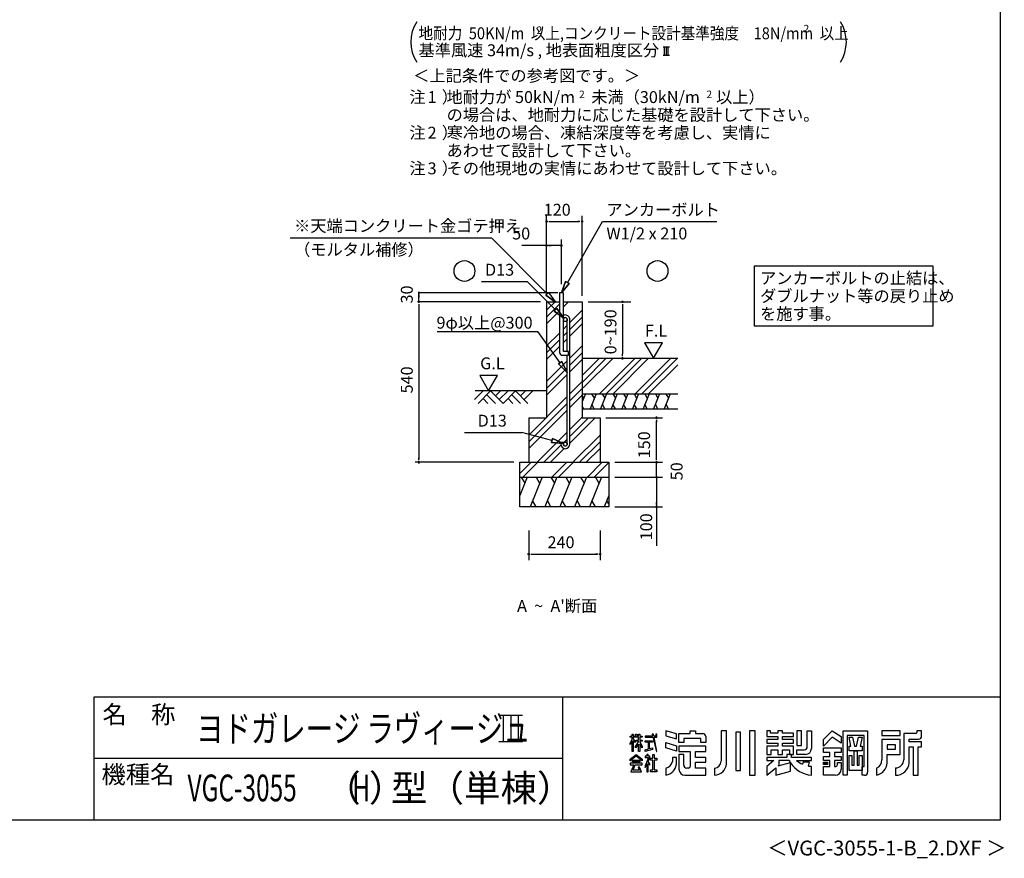
# Model space of a CAD drawing. Extents: x 868 to 32815, y 310 to 22484.
# Drawn here: x 19556 to 32815, y 310 to 11601 of the extents above; entities that cross this region are included whole.
import ezdxf
from ezdxf.enums import TextEntityAlignment as Align

# ---------------------------------------------------------------- set-up
doc = ezdxf.new("R2010")
doc.units = 0
doc.header["$LTSCALE"] = 80
doc.header["$MEASUREMENT"] = 0
for name, color, linetype in [('0-6', 7, 'CONTINUOUS'), ('0-F', 7, 'CONTINUOUS'), ('2-0', 7, 'CONTINUOUS'), ('2-2', 7, 'CONTINUOUS'), ('3-0', 7, 'CONTINUOUS'), ('FILENAME', 7, 'CONTINUOUS'), ('HIKIDASHI', 6, 'CONTINUOUS'), ('NAME', 20, 'CONTINUOUS'), ('WAKUMOJI-01', 130, 'CONTINUOUS'), ('WAKUSEN-01', 50, 'CONTINUOUS'), ('WAKUSEN-02', 130, 'CONTINUOUS'), ('YODOROGO', 130, 'CONTINUOUS')]:
    doc.layers.add(name, color=color, linetype=linetype)
doc.styles.add('00', font='ROMANS', dxfattribs={"width": 0.666667, "bigfont": 'BIGFONT'})
doc.styles.add('01', font='ROMANS', dxfattribs={"height": 3, "bigfont": 'BIGFONT'})
doc.styles.add('FILENAME', font='romans', dxfattribs={"height": 200, "bigfont": 'bigfont'})
doc.styles.get("Standard").update_dxf_attribs({"font": 'txt', "bigfont": 'BIGFONT'})
doc.styles.add('WAKUMOJI', font='SIMPLEX', dxfattribs={"height": 3, "bigfont": 'BIGFONT'})

msp = doc.modelspace()

# ---------------------------------------------------------------- linework, layer by layer
at = {"layer": '0-6', "color": 6, "linetype": 'Continuous'}
msp.add_line((23200, 8665), (25910, 8665), dxfattribs=at)
at = {"layer": '0-F', "color": 4, "linetype": 'Continuous'}
for p, q in [((26651, 7882), (26651, 8962)), ((27131, 7882), (27131, 8962)), ((26666, 8882), (26636, 8882)), ((26636, 8882), (26666, 8882)), ((26681, 8882), (26711, 8882)), ((26691, 8882), (27091, 8882)), ((27101, 8882), (27071, 8882)), ((27116, 8882), (27146, 8882)), ((27146, 8882), (27116, 8882)), ((26651, 7882), (26651, 8642)), ((26851, 8042), (26851, 8642)), ((26651, 8562), (26319, 8562)), ((26666, 8562), (26636, 8562)), ((26636, 8562), (26666, 8562)), ((26851, 8562), (26651, 8562)), ((26681, 8562), (26711, 8562)), ((26821, 8562), (26791, 8562)), ((26836, 8562), (26866, 8562)), ((26866, 8562), (26836, 8562)), ((26805, 7922), (24922, 7922)), ((24929, 7907), (24929, 7937)), ((24929, 7937), (24929, 7907)), ((24929, 7802), (24929, 7922)), ((24929, 7892), (24929, 7862)), ((26571, 7802), (24912, 7802)), ((24929, 7787), (24929, 7817)), ((24929, 7817), (24929, 7787)), ((24929, 7772), (24929, 7742)), ((24929, 7762), (24929, 5682)), ((27211, 7802), (27787, 7802)), ((27672, 7787), (27672, 7817)), ((27672, 7817), (27672, 7787)), ((27672, 7772), (27672, 7742)), ((27672, 7762), (27672, 7102)), ((28211, 7250), (27971, 7250)), ((27971, 7250), (28091, 7042)), ((28091, 7042), (28211, 7250)), ((27672, 7072), (27672, 7102)), ((27672, 7057), (27672, 7027)), ((27672, 7027), (27672, 7057)), ((25991, 6810), (25751, 6810)), ((25751, 6810), (25871, 6602)), ((25871, 6602), (25991, 6810)), ((27451, 6242), (28211, 6242)), ((28131, 6227), (28131, 6257)), ((28131, 6257), (28131, 6227)), ((28131, 6212), (28131, 6182)), ((28131, 5682), (28131, 6202)), ((24929, 5672), (24929, 5702)), ((28131, 5682), (28131, 5722)), ((28131, 5672), (28131, 5702)), ((28131, 5672), (28131, 5702)), ((26211, 5642), (24882, 5642)), ((24929, 5657), (24929, 5627)), ((24929, 5627), (24929, 5657)), ((27571, 5642), (28211, 5642)), ((27571, 5642), (28211, 5642)), ((28131, 5657), (28131, 5627)), ((28131, 5627), (28131, 5657)), ((28131, 5657), (28131, 5627)), ((28131, 5627), (28131, 5657)), ((28131, 5442), (28131, 5642)), ((27571, 5442), (28211, 5442)), ((27571, 5442), (28211, 5442)), ((28131, 5482), (28131, 5522)), ((28131, 5472), (28131, 5502)), ((28131, 5427), (28131, 5457)), ((28131, 5457), (28131, 5427)), ((28131, 5457), (28131, 5427)), ((28131, 5427), (28131, 5457)), ((28131, 5442), (28131, 4518)), ((28131, 5412), (28131, 5382)), ((28131, 5402), (28131, 5362)), ((27571, 5042), (28211, 5042)), ((28131, 5072), (28131, 5102)), ((28131, 5057), (28131, 5027)), ((28131, 5027), (28131, 5057)), ((26411, 4725), (26411, 4325)), ((27371, 4725), (27371, 4325)), ((26426, 4405), (26396, 4405)), ((26396, 4405), (26426, 4405)), ((26441, 4405), (26471, 4405)), ((26451, 4405), (27331, 4405)), ((27341, 4405), (27311, 4405)), ((27356, 4405), (27386, 4405)), ((27386, 4405), (27356, 4405))]:
    msp.add_line(p, q, dxfattribs=at)
at = {"layer": '0-F', "color": 6, "linetype": 'Continuous'}
for p, q in [((26931, 8060), (27405, 8882)), ((27405, 8882), (28945, 8882)), ((26659, 7909), (25910, 8665)), ((25773, 8074), (26388, 8074)), ((26771, 7694), (26388, 8074)), ((26908, 8074), (26851, 7922)), ((26851, 7922), (26908, 8074)), ((26908, 8074), (26851, 7922)), ((26851, 7922), (26954, 8047)), ((26954, 8047), (26851, 7922)), ((26954, 8047), (26851, 7922)), ((26908, 8074), (26954, 8047)), ((26954, 8047), (26908, 8074)), ((26640, 7890), (26678, 7928)), ((26678, 7928), (26640, 7890)), ((26640, 7890), (26772, 7796)), ((26772, 7796), (26640, 7890)), ((26640, 7890), (26772, 7796)), ((26678, 7928), (26772, 7796)), ((26651, 7688), (26765, 7802)), ((26651, 7597), (26825, 7771)), ((26752, 7675), (26790, 7713)), ((26790, 7713), (26752, 7675)), ((26884, 7581), (26790, 7713)), ((26790, 7713), (26884, 7581)), ((26790, 7713), (26884, 7581)), ((26877, 7733), (26946, 7802)), ((26651, 7507), (26825, 7681)), ((26752, 7675), (26884, 7581)), ((26884, 7581), (26752, 7675)), ((26752, 7675), (26884, 7581)), ((26965, 7522), (27131, 7688)), ((26965, 7431), (27131, 7597)), ((26877, 7434), (26929, 7486)), ((26965, 7341), (27131, 7507)), ((25179, 7402), (26534, 7402)), ((26836, 6982), (26534, 7402)), ((26651, 7208), (26825, 7382)), ((26877, 7343), (26929, 7395)), ((26877, 7253), (26929, 7305)), ((26651, 7117), (26825, 7291)), ((26651, 7027), (26825, 7201)), ((26965, 7042), (27131, 7208)), ((26965, 6951), (27131, 7117)), ((27131, 6717), (27455, 7042)), ((27131, 6808), (27365, 7042)), ((27146, 6642), (27546, 7042)), ((27365, 6562), (27845, 7042)), ((27455, 6562), (27935, 7042)), ((27546, 6562), (28026, 7042)), ((27845, 6562), (28325, 7042)), ((27935, 6562), (28415, 7042)), ((26651, 6728), (26929, 7006)), ((26651, 6637), (26929, 6915)), ((26857, 6997), (26814, 6966)), ((26814, 6966), (26857, 6997)), ((26929, 6852), (26814, 6966)), ((26814, 6966), (26929, 6852)), ((26814, 6966), (26929, 6852)), ((26857, 6997), (26929, 6852)), ((26929, 6852), (26857, 6997)), ((26857, 6997), (26929, 6852)), ((26965, 6861), (27131, 7027)), ((28026, 6562), (28419, 6955)), ((26651, 6547), (26929, 6825)), ((26965, 6562), (27131, 6728)), ((26965, 6471), (27131, 6637)), ((25679, 6485), (25796, 6602)), ((26651, 6602), (25690, 6602)), ((25729, 6434), (25897, 6602)), ((25796, 6500), (25862, 6434)), ((25847, 6551), (25964, 6434)), ((25897, 6602), (26065, 6434)), ((25964, 6536), (26030, 6602)), ((26015, 6485), (26132, 6602)), ((26065, 6434), (26233, 6602)), ((26132, 6500), (26198, 6434)), ((26183, 6551), (26300, 6434)), ((26233, 6602), (26401, 6434)), ((26300, 6536), (26366, 6602)), ((26351, 6485), (26468, 6602)), ((26411, 6008), (26929, 6526)), ((26965, 6381), (27131, 6547)), ((26411, 5917), (26929, 6435)), ((26411, 5827), (26929, 6345)), ((26965, 6082), (27131, 6248)), ((26965, 5991), (27215, 6242)), ((26965, 5901), (27306, 6242)), ((25545, 6042), (26317, 6042)), ((26723, 5934), (26317, 6042)), ((26525, 5642), (26929, 6046)), ((27005, 5642), (27371, 6008)), ((26615, 5642), (26843, 5870)), ((26716, 5909), (26730, 5960)), ((26730, 5960), (26716, 5909)), ((26716, 5909), (26878, 5894)), ((26878, 5894), (26716, 5909)), ((26716, 5909), (26878, 5894)), ((26878, 5894), (26730, 5960)), ((26730, 5960), (26878, 5894)), ((26730, 5960), (26878, 5894)), ((26877, 5903), (26929, 5955)), ((27095, 5642), (27371, 5917)), ((26706, 5642), (26890, 5826)), ((27186, 5642), (27371, 5827)), ((26291, 5491), (26442, 5642)), ((26332, 5442), (26532, 5642)), ((26722, 5442), (26922, 5642)), ((26812, 5442), (27012, 5642)), ((27202, 5442), (27402, 5642)), ((27292, 5442), (27491, 5640))]:
    msp.add_line(p, q, dxfattribs=at)
at = {"layer": '0-F', "color": 3, "linetype": 'Continuous'}
for p, q in [((26825, 7922), (26825, 7122)), ((26877, 7922), (26825, 7922)), ((26877, 7134), (26877, 7922)), ((26651, 7802), (26651, 6242)), ((26651, 7802), (26825, 7802)), ((26877, 7802), (27131, 7802)), ((27131, 7802), (27131, 6242)), ((26929, 7134), (26929, 7563)), ((26965, 5887), (26965, 7563)), ((26865, 7082), (26945, 7082)), ((26945, 7134), (26877, 7134)), ((26929, 5887), (26929, 7082)), ((26945, 7082), (26945, 7134)), ((27131, 7042), (28419, 7042)), ((27131, 6842), (27131, 6242)), ((27131, 6562), (28419, 6562)), ((26411, 6242), (26651, 6242)), ((26411, 6242), (26411, 5642)), ((27131, 6362), (28419, 6362)), ((27131, 6242), (27371, 6242)), ((27371, 6242), (27371, 5642)), ((26841, 5913), (26877, 5913)), ((26841, 5913), (26841, 5887)), ((26877, 5913), (26877, 5887)), ((26291, 5642), (27491, 5642)), ((26291, 5042), (26291, 5642)), ((27491, 5642), (27491, 5042)), ((26291, 5442), (27491, 5442)), ((27491, 5042), (26291, 5042))]:
    msp.add_line(p, q, dxfattribs=at)
at = {"layer": '0-F', "color": 2, "linetype": 'Continuous'}
for p, q in [((27174, 6562), (27131, 6456)), ((27131, 6535), (27150, 6503)), ((27317, 6562), (27236, 6362)), ((27258, 6562), (27293, 6503)), ((27459, 6562), (27379, 6362)), ((27401, 6562), (27436, 6503)), ((27602, 6562), (27521, 6362)), ((27544, 6562), (27578, 6503)), ((27745, 6562), (27664, 6362)), ((27687, 6562), (27721, 6503)), ((27888, 6562), (27807, 6362)), ((27830, 6562), (27864, 6503)), ((28031, 6562), (27950, 6362)), ((27973, 6562), (28007, 6503)), ((28174, 6562), (28093, 6362)), ((28116, 6562), (28150, 6503)), ((28317, 6562), (28236, 6362)), ((28258, 6562), (28293, 6503)), ((27151, 6362), (27131, 6397)), ((27294, 6362), (27260, 6421)), ((27437, 6362), (27403, 6421)), ((27580, 6362), (27545, 6421)), ((27722, 6362), (27688, 6421)), ((27865, 6362), (27831, 6421)), ((28008, 6362), (27974, 6421)), ((28151, 6362), (28117, 6421)), ((28294, 6362), (28260, 6421)), ((26391, 5442), (26291, 5194)), ((26310, 5442), (26357, 5359)), ((26590, 5442), (26428, 5042)), ((26509, 5442), (26556, 5359)), ((26790, 5442), (26628, 5042)), ((26709, 5442), (26756, 5359)), ((26990, 5442), (26828, 5042)), ((26909, 5442), (26956, 5359)), ((27190, 5442), (27028, 5042)), ((27109, 5442), (27156, 5359)), ((27390, 5442), (27228, 5042)), ((27309, 5442), (27356, 5359)), ((27491, 5194), (27429, 5042)), ((26510, 5042), (26462, 5125)), ((26710, 5042), (26662, 5125)), ((26910, 5042), (26862, 5125)), ((27110, 5042), (27062, 5125)), ((27310, 5042), (27262, 5125)), ((27491, 5076), (27463, 5125))]:
    msp.add_line(p, q, dxfattribs=at)
at = {"layer": '0-F', "color": 6, "linetype": 'Continuous'}
for centre in [(25545, 8217), (28145, 8217)]:
    msp.add_circle(centre, 140, dxfattribs=at)
at = {"layer": '0-F', "color": 3, "linetype": 'Continuous'}
for centre in [(26903, 7563), (26903, 5887)]:
    msp.add_circle(centre, 26, dxfattribs=at)
for centre, radius, start, end in [((26903, 7563), 62, 90, 114.7939), ((26903, 7563), 26, 90, 180), ((26903, 7563), 62, 359.9588, 90), ((26903, 7563), 26, 0.1147, 90), ((26865, 7122), 40, 180, 270), ((26903, 5887), 62, 180, 270), ((26903, 5887), 26, 180, 270), ((26903, 5887), 26, 270, 0), ((26903, 5887), 62, 270, 0)]:
    msp.add_arc(centre, radius, start, end, dxfattribs=at)
at = {"layer": '2-0', "color": 4, "linetype": 'Continuous'}
for p, q in [((28223, 11236), (28305, 11236)), ((28239, 11121), (28239, 11236)), ((28264, 11121), (28264, 11236)), ((28289, 11121), (28289, 11236)), ((28223, 11121), (28305, 11121))]:
    msp.add_line(p, q, dxfattribs=at)
at = {"layer": '3-0', "color": 4, "linetype": 'Continuous'}
for centre, start, end in [((25322, 11300), 147.1785, 212.8215), ((30188, 11300), 327.1785, 32.8215)]:
    msp.add_arc(centre, 500, start, end, dxfattribs=at)
at = {"layer": 'HIKIDASHI'}
for p, q in [((31856, 8281), (29446, 8281)), ((29446, 8281), (29446, 7481)), ((31856, 7481), (31856, 8281)), ((29446, 7481), (31856, 7481))]:
    msp.add_line(p, q, dxfattribs=at)
at = {"layer": 'NAME', "linetype": 'Continuous'}
for p, q in [((26008, 2236), (26328, 2236)), ((26068, 2236), (26068, 1876)), ((26168, 2236), (26168, 1876)), ((26268, 2236), (26268, 1876)), ((26328, 1876), (26008, 1876))]:
    msp.add_line(p, q, dxfattribs=at)
at = {"layer": 'WAKUSEN-01'}
for p, q in [((32764, 828), (32764, 22484)), ((20560, 2484), (32764, 2484)), ((20560, 828), (20560, 2484)), ((868, 828), (32764, 828))]:
    msp.add_line(p, q, dxfattribs=at)
at = {"layer": 'WAKUSEN-02'}
for p, q in [((26868, 828), (26868, 2484)), ((20560, 1656), (26868, 1656))]:
    msp.add_line(p, q, dxfattribs=at)
at = {"layer": 'YODOROGO'}
for p, q in [((28402, 1985), (28258, 2028)), ((28258, 2028), (28258, 1960)), ((28586, 2028), (28658, 2028)), ((28586, 1988), (28586, 2028)), ((28658, 2028), (28658, 1988)), ((29002, 2028), (29002, 1620)), ((29074, 2028), (29002, 2028)), ((29074, 1580), (29074, 2028)), ((29198, 2008), (29198, 1492)), ((29262, 2008), (29198, 2008)), ((29262, 1492), (29262, 2008)), ((29386, 2028), (29386, 1428)), ((29458, 2028), (29386, 2028)), ((29458, 1428), (29458, 2028)), ((29618, 2028), (29618, 1948)), ((29666, 2028), (29618, 2028)), ((29666, 1996), (29666, 2028)), ((29766, 1996), (29666, 1996)), ((29766, 2028), (29766, 1996)), ((29830, 2028), (29766, 2028)), ((29830, 1996), (29830, 2028)), ((29978, 1996), (29830, 1996)), ((29978, 1948), (29978, 1996)), ((30082, 2028), (30022, 2028)), ((30022, 2028), (30022, 1828)), ((30082, 1828), (30082, 2028)), ((30162, 2028), (30218, 2028)), ((30162, 1812), (30162, 2028)), ((30218, 2028), (30218, 1788)), ((30382, 1908), (30498, 2028)), ((30498, 2028), (30618, 1948)), ((30646, 1428), (30646, 2028)), ((30646, 2028), (30974, 2028)), ((30974, 2028), (30974, 1468)), ((31414, 2028), (31166, 2028)), ((31166, 2028), (31166, 1964)), ((31414, 1964), (31414, 2028)), ((31638, 2028), (31638, 2004)), ((31702, 2028), (31638, 2028)), ((31702, 1956), (31702, 2028)), ((27778, 1956), (27802, 1956)), ((27778, 1940), (27778, 1956)), ((27802, 1940), (27778, 1940)), ((27778, 1860), (27802, 1915)), ((27802, 1891), (27778, 1844)), ((27778, 1844), (27778, 1860)), ((27802, 1980), (27818, 1980)), ((27802, 1956), (27802, 1980)), ((27802, 1915), (27802, 1940)), ((27802, 1748), (27802, 1891)), ((27818, 1980), (27818, 1956)), ((27818, 1956), (27850, 1956)), ((27818, 1940), (27818, 1918)), ((27890, 1940), (27818, 1940)), ((27818, 1918), (27842, 1884)), ((27818, 1894), (27818, 1748)), ((27842, 1868), (27818, 1894)), ((27842, 1884), (27842, 1868)), ((27850, 1980), (27866, 1980)), ((27850, 1956), (27850, 1980)), ((27850, 1813), (27890, 1880)), ((27858, 1901), (27890, 1901)), ((27858, 1885), (27858, 1901)), ((27890, 1885), (27858, 1885)), ((27866, 1980), (27866, 1956)), ((27866, 1956), (27890, 1956)), ((27890, 1980), (27906, 1980)), ((27890, 1956), (27890, 1980)), ((27890, 1901), (27890, 1940)), ((27890, 1880), (27890, 1885)), ((27906, 1980), (27906, 1956)), ((27906, 1956), (27938, 1956)), ((27906, 1940), (27906, 1901)), ((27938, 1940), (27906, 1940)), ((27906, 1901), (27938, 1901)), ((27906, 1885), (27906, 1881)), ((27938, 1885), (27906, 1885)), ((27906, 1881), (27938, 1813)), ((27938, 1956), (27938, 1940)), ((27938, 1901), (27938, 1885)), ((27978, 1956), (27978, 1940)), ((28077, 1956), (27978, 1956)), ((27978, 1940), (28080, 1940)), ((27978, 1893), (28078, 1893)), ((27978, 1873), (27978, 1893)), ((28022, 1873), (27978, 1873)), ((28022, 1785), (28022, 1873)), ((28034, 1873), (28034, 1787)), ((28078, 1873), (28034, 1873)), ((28071, 1980), (28077, 1956)), ((28091, 1980), (28071, 1980)), ((28078, 1893), (28078, 1873)), ((28080, 1940), (28130, 1748)), ((28096, 1956), (28091, 1980)), ((28122, 1956), (28096, 1956)), ((28099, 1940), (28138, 1940)), ((28138, 1748), (28099, 1940)), ((28122, 1980), (28122, 1956)), ((28138, 1980), (28122, 1980)), ((28138, 1956), (28138, 1980)), ((28138, 1940), (28138, 1956)), ((28258, 1960), (28402, 1917)), ((28258, 1868), (28402, 1825)), ((28258, 1796), (28258, 1868)), ((28402, 1917), (28402, 1985)), ((28434, 1988), (28586, 1988)), ((28434, 1868), (28434, 1988)), ((28498, 1868), (28434, 1868)), ((28730, 1924), (28498, 1924)), ((28498, 1924), (28498, 1868)), ((28658, 1988), (28754, 1988)), ((28730, 1868), (28730, 1924)), ((28794, 1868), (28730, 1868)), ((28794, 1948), (28794, 1868)), ((29618, 1948), (29766, 1948)), ((29618, 1908), (29618, 1860)), ((29766, 1908), (29618, 1908)), ((29618, 1860), (29766, 1860)), ((29766, 1948), (29766, 1908)), ((29766, 1860), (29766, 1820)), ((29830, 1948), (29978, 1948)), ((29830, 1908), (29830, 1948)), ((29978, 1908), (29830, 1908)), ((29830, 1860), (29978, 1860)), ((29830, 1820), (29830, 1860)), ((29978, 1860), (29978, 1908)), ((30498, 1940), (30382, 1820)), ((30382, 1820), (30382, 1908)), ((30618, 1860), (30498, 1940)), ((30618, 1948), (30618, 1860)), ((30698, 1964), (30698, 1428)), ((30926, 1964), (30698, 1964)), ((30724, 1940), (30772, 1940)), ((30750, 1820), (30724, 1940)), ((30772, 1940), (30798, 1820)), ((30826, 1820), (30852, 1940)), ((30852, 1940), (30900, 1940)), ((30900, 1940), (30874, 1820)), ((30926, 1548), (30926, 1964)), ((31166, 1964), (31414, 1964)), ((31414, 1908), (31166, 1908)), ((31166, 1908), (31166, 1636)), ((31414, 1708), (31414, 1908)), ((31462, 1988), (31462, 1636)), ((31622, 1988), (31462, 1988)), ((31534, 1916), (31662, 1916)), ((31534, 1876), (31534, 1916)), ((31702, 1876), (31534, 1876)), ((31702, 1812), (31702, 1876)), ((27818, 1748), (27802, 1748)), ((27890, 1848), (27850, 1797)), ((27850, 1797), (27850, 1813)), ((27890, 1748), (27890, 1848)), ((27906, 1748), (27890, 1748)), ((27906, 1849), (27906, 1748)), ((27938, 1797), (27906, 1849)), ((27938, 1813), (27938, 1797)), ((27978, 1772), (28022, 1785)), ((28078, 1776), (27978, 1748)), ((27978, 1748), (27978, 1772)), ((28034, 1787), (28078, 1799)), ((28078, 1799), (28078, 1776)), ((28130, 1748), (28138, 1748)), ((28402, 1753), (28258, 1796)), ((28402, 1825), (28402, 1753)), ((28794, 1820), (28434, 1820)), ((28434, 1820), (28434, 1748)), ((28434, 1748), (28586, 1748)), ((28586, 1748), (28586, 1548)), ((28658, 1668), (28658, 1748)), ((28658, 1748), (28794, 1748)), ((28794, 1748), (28794, 1820)), ((29618, 1820), (29618, 1708)), ((29766, 1820), (29618, 1820)), ((29674, 1708), (29674, 1772)), ((29674, 1772), (29766, 1772)), ((29766, 1772), (29766, 1708)), ((29978, 1820), (29830, 1820)), ((29830, 1772), (29922, 1772)), ((29830, 1708), (29830, 1772)), ((29922, 1772), (29922, 1708)), ((29978, 1708), (29978, 1820)), ((30022, 1828), (30082, 1828)), ((30022, 1772), (30122, 1772)), ((30022, 1708), (30022, 1772)), ((30382, 1796), (30618, 1796)), ((30382, 1736), (30382, 1796)), ((30466, 1736), (30382, 1736)), ((30466, 1680), (30466, 1736)), ((30618, 1736), (30530, 1736)), ((30530, 1736), (30530, 1680)), ((30618, 1796), (30618, 1736)), ((30724, 1820), (30750, 1820)), ((30724, 1756), (30724, 1820)), ((30900, 1756), (30724, 1756)), ((30792, 1564), (30792, 1756)), ((30792, 1756), (30832, 1756)), ((30798, 1820), (30826, 1820)), ((30832, 1756), (30832, 1564)), ((30874, 1820), (30900, 1820)), ((30900, 1820), (30900, 1756)), ((31238, 1836), (31238, 1780)), ((31350, 1836), (31238, 1836)), ((31238, 1780), (31350, 1780)), ((31350, 1780), (31350, 1836)), ((31534, 1596), (31534, 1812)), ((31534, 1812), (31590, 1812)), ((31590, 1812), (31590, 1428)), ((31654, 1428), (31654, 1812)), ((31654, 1812), (31702, 1812)), ((27778, 1644), (27858, 1708)), ((27858, 1684), (27778, 1620)), ((27778, 1620), (27778, 1644)), ((27810, 1609), (27810, 1633)), ((27810, 1633), (27906, 1633)), ((27906, 1609), (27810, 1609)), ((27858, 1708), (27938, 1644)), ((27938, 1620), (27858, 1684)), ((27906, 1633), (27906, 1609)), ((27938, 1644), (27938, 1620)), ((27978, 1684), (27978, 1668)), ((28002, 1684), (27978, 1684)), ((28026, 1668), (27978, 1557)), ((27978, 1668), (28026, 1668)), ((28002, 1708), (28002, 1684)), ((28018, 1708), (28002, 1708)), ((28018, 1684), (28018, 1708)), ((28041, 1684), (28018, 1684)), ((28020, 1611), (28041, 1660)), ((28042, 1583), (28020, 1611)), ((28041, 1660), (28041, 1684)), ((28050, 1656), (28082, 1656)), ((28050, 1632), (28050, 1656)), ((28082, 1632), (28050, 1632)), ((28082, 1656), (28082, 1708)), ((28082, 1708), (28098, 1708)), ((28082, 1500), (28082, 1632)), ((28098, 1708), (28098, 1656)), ((28098, 1656), (28138, 1656)), ((28098, 1632), (28098, 1500)), ((28138, 1632), (28098, 1632)), ((28138, 1656), (28138, 1632)), ((28402, 1668), (28346, 1668)), ((28346, 1668), (28346, 1612)), ((28402, 1612), (28402, 1668)), ((28434, 1708), (28434, 1508)), ((28498, 1708), (28434, 1708)), ((28498, 1564), (28498, 1708)), ((28794, 1668), (28658, 1668)), ((28658, 1604), (28794, 1604)), ((28658, 1524), (28658, 1604)), ((28794, 1604), (28794, 1668)), ((29618, 1708), (29674, 1708)), ((29618, 1668), (29618, 1628)), ((29886, 1668), (29618, 1668)), ((29618, 1668), (29618, 1628)), ((29886, 1668), (29618, 1668)), ((29713, 1628), (29618, 1548)), ((29618, 1628), (29713, 1628)), ((29713, 1628), (29618, 1548)), ((29618, 1628), (29713, 1628)), ((29766, 1708), (29830, 1708)), ((29771, 1557), (29934, 1600)), ((29918, 1628), (29778, 1628)), ((29778, 1628), (29778, 1562)), ((29950, 1708), (29886, 1708)), ((29950, 1708), (29886, 1708)), ((29886, 1708), (29886, 1668)), ((29886, 1708), (29886, 1668)), ((29922, 1708), (29978, 1708)), ((29938, 1481), (29938, 1595)), ((29938, 1481), (29938, 1595)), ((29950, 1668), (29950, 1708)), ((29950, 1668), (29950, 1708)), ((30218, 1668), (29950, 1668)), ((30218, 1668), (29950, 1668)), ((30018, 1628), (30218, 1628)), ((30018, 1628), (30218, 1628)), ((30138, 1708), (30022, 1708)), ((30106, 1604), (30098, 1576)), ((30106, 1604), (30098, 1576)), ((30190, 1604), (30106, 1604)), ((30190, 1604), (30106, 1604)), ((30178, 1552), (30190, 1604)), ((30178, 1552), (30190, 1604)), ((30218, 1628), (30218, 1668)), ((30218, 1628), (30218, 1668)), ((30382, 1628), (30382, 1680)), ((30382, 1680), (30466, 1680)), ((30466, 1628), (30382, 1628)), ((30382, 1602), (30434, 1602)), ((30382, 1574), (30382, 1602)), ((30386, 1598), (30430, 1598)), ((30386, 1578), (30386, 1598)), ((30390, 1594), (30426, 1594)), ((30390, 1582), (30390, 1594)), ((30426, 1594), (30426, 1582)), ((30430, 1598), (30430, 1578)), ((30434, 1602), (30434, 1574)), ((30466, 1548), (30466, 1628)), ((30530, 1680), (30618, 1680)), ((30618, 1628), (30530, 1628)), ((30530, 1628), (30530, 1548)), ((30570, 1600), (30618, 1600)), ((30570, 1572), (30570, 1600)), ((30618, 1680), (30618, 1628)), ((30618, 1600), (30618, 1508)), ((30724, 1492), (30724, 1692)), ((30724, 1692), (30764, 1692)), ((30764, 1692), (30764, 1564)), ((30860, 1564), (30860, 1692)), ((30860, 1692), (30900, 1692)), ((30900, 1692), (30900, 1492)), ((31238, 1596), (31238, 1708)), ((31238, 1708), (31414, 1708)), ((27778, 1589), (27778, 1569)), ((27938, 1589), (27778, 1589)), ((27778, 1569), (27825, 1569)), ((27825, 1569), (27786, 1476)), ((27786, 1476), (27930, 1476)), ((27816, 1496), (27845, 1569)), ((27902, 1496), (27816, 1496)), ((27845, 1569), (27938, 1569)), ((27885, 1536), (27902, 1496)), ((27901, 1536), (27885, 1536)), ((27930, 1476), (27901, 1536)), ((27938, 1569), (27938, 1589)), ((27978, 1533), (28002, 1580)), ((27978, 1557), (27978, 1533)), ((28002, 1580), (28002, 1476)), ((28002, 1476), (28018, 1476)), ((28018, 1585), (28042, 1563)), ((28018, 1476), (28018, 1585)), ((28042, 1563), (28042, 1583)), ((28050, 1500), (28082, 1500)), ((28050, 1476), (28050, 1500)), ((28138, 1476), (28050, 1476)), ((28098, 1500), (28138, 1500)), ((28138, 1500), (28138, 1476)), ((28258, 1524), (28258, 1428)), ((28562, 1524), (28538, 1524)), ((28794, 1524), (28658, 1524)), ((28794, 1428), (28794, 1524)), ((28914, 1524), (28914, 1428)), ((29198, 1492), (29262, 1492)), ((29618, 1548), (29618, 1428)), ((29618, 1548), (29618, 1428)), ((29618, 1428), (29738, 1528)), ((29618, 1428), (29738, 1528)), ((29738, 1528), (29738, 1428)), ((29738, 1528), (29738, 1428)), ((29738, 1428), (29938, 1481)), ((29738, 1428), (29938, 1481)), ((29778, 1562), (29771, 1557)), ((30218, 1428), (30218, 1548)), ((30218, 1428), (30218, 1548)), ((30434, 1574), (30382, 1574)), ((30382, 1548), (30466, 1548)), ((30382, 1428), (30382, 1548)), ((30430, 1578), (30386, 1578)), ((30426, 1582), (30390, 1582)), ((30394, 1590), (30422, 1590)), ((30394, 1586), (30394, 1590)), ((30422, 1586), (30394, 1586)), ((30422, 1590), (30422, 1586)), ((30530, 1548), (30546, 1548)), ((30900, 1492), (30724, 1492)), ((30764, 1564), (30792, 1564)), ((30832, 1564), (30860, 1564)), ((30900, 1548), (30926, 1548)), ((30900, 1428), (30900, 1548)), ((31094, 1524), (31094, 1428)), ((31350, 1528), (31350, 1428)), ((28514, 1428), (28794, 1428)), ((29386, 1428), (29458, 1428)), ((30538, 1428), (30382, 1428)), ((30698, 1428), (30646, 1428)), ((30934, 1428), (30900, 1428)), ((31590, 1428), (31654, 1428))]:
    msp.add_line(p, q, dxfattribs=at)
for centre, radius, start, end in [((31622, 2004), 16, 270, 0), ((28754, 1948), 40, 0, 90), ((31662, 1956), 40, 270, 0), ((30122, 1812), 40, 270, 0), ((30138, 1788), 80, 270, 0), ((28226, 1601), 176, 280.3644, 3.5415), ((28236, 1634), 112, 281.2491, 348.7509), ((28907, 1618), 94.7, 274.0524, 0.9267), ((30254, 1808), 382, 208.1411, 212.921), ((30254, 1808), 382, 213.9611, 264.4787), ((30254, 1808), 382, 213.9611, 264.4787), ((30230, 1869), 321, 228.6181, 245.6603), ((30230, 1869), 321, 228.6181, 245.6603), ((31040, 1638), 126, 295.3405, 359.189), ((31060, 1603), 178, 281.0263, 357.7711), ((31352, 1638), 110, 269.0041, 358.9126), ((31354, 1608), 180, 268.6285, 356.1664), ((28514, 1508), 80, 180, 270), ((28538, 1564), 40, 180, 270), ((28562, 1548), 24, 270, 0), ((28909, 1593), 165, 271.5351, 355.5273), ((30230, 1869), 321, 260.6063, 267.779), ((30230, 1869), 321, 260.6063, 267.779), ((30538, 1508), 80, 270, 0), ((30546, 1572), 24, 270, 360), ((30934, 1468), 40, 270, 0)]:
    msp.add_arc(centre, radius, start, end, dxfattribs=at)

# ---------------------------------------------------------------- texts
at = {"layer": '0-6', "color": 7, "linetype": 'Continuous'}
for s, p in [('※天端コンクリート金ゴテ押え', (23251, 8745)), ('（モルタル補修）', (23251, 8425))]:
    msp.add_text(s, height=160, dxfattribs=at).set_placement(p)
at = {"layer": '0-F', "color": 7, "linetype": 'Continuous'}
for s, p in [('地耐力が 50kN/m\u3000未満（30kN/m\u3000以上）', (25304, 10479)), ('あわせて設計して下さい。', (25305, 9759)), ('120', (26613, 8962)), ('アンカーボルト', (27457, 8962)), ('50', (26188, 8642)), ('W1/2 x 210', (27457, 8642)), ('D13', (25822, 8154)), ('9φ以上@300', (25169, 7441)), ('F.L', (27976, 7334)), ('G.L', (25757, 6894)), ('D13', (25723, 6122)), ('240', (26664, 4485)), ("A  ~  A'断面", (26254, 3628))]:
    msp.add_text(s, height=160, dxfattribs=at).set_placement(p)
for s, height, rotation, p in [('2', 100, 0.0028, (27089, 10546)), ('2', 100, 0.0028, (28804, 10546)), ('注\u3000）', 160, 0.0005, (24804, 9999)), ('2', 160, 0.0028, (25049, 9999)), ('寒冷地の場合、凍結深度等を考慮し、実情に', 160, 0.0001, (25305, 9999)), ('注\u3000）', 160, 0.0005, (24804, 9519)), ('3', 160, 0.0028, (25049, 9519)), ('その他現地の実情にあわせて設計して下さい。', 160, 0.0001, (25305, 9519)), ('30', 160, 90, (24849, 7780)), ('0~190', 160, 90, (27592, 7095)), ('540', 160, 90, (24849, 6569)), ('150', 160, 90, (28045, 5695)), ('50', 160, 90, (28483, 5399)), ('100', 160, 90, (28073, 4591))]:
    msp.add_text(s, height=height, rotation=rotation, dxfattribs=at).set_placement(p)
at = {"layer": '2-0', "color": 7, "linetype": 'Continuous'}
msp.add_text('基準風速 34m/s , 地表面粗度区分', height=160, rotation=359.9998, dxfattribs=at).set_placement((24927, 11109))
msp.add_text('＜上記条件での参考図です。＞', height=160, dxfattribs=at).set_placement((24855, 10767))
at = {"layer": '2-2', "color": 7, "linetype": 'Continuous'}
for s, rotation, p in [('注\u3000）', 0.0009, (24804, 10479)), ('1', 0.0021, (25049, 10479)), ('の場合は、地耐力に応じた基礎を設計して下さい。', 0.0001, (25305, 10239))]:
    msp.add_text(s, height=160, rotation=rotation, dxfattribs=at).set_placement(p)
at = {"layer": '3-0', "color": 7, "linetype": 'Continuous', "width": 0.9}
msp.add_text('地耐力  50KN/m  以上,コンクリート設計基準強度\u300018N/mm  以上', height=160, dxfattribs=at).set_placement((24927, 11338))
at = {"layer": '3-0', "color": 7, "linetype": 'Continuous'}
msp.add_text('2', height=100, dxfattribs=at).set_placement((26517, 11409))
msp.add_text('2', height=100, rotation=359.9979, dxfattribs=at).set_placement((30112, 11431))
at = {"layer": 'FILENAME', "style": 'FILENAME'}
msp.add_text('＜VGC-3055-1-B_2.DXF ＞', height=200, dxfattribs=at).set_placement((32844, 348), align=Align.RIGHT)
at = {"layer": 'HIKIDASHI', "style": '01'}
for s, p in [('アンカーボルトの止結は、', (29526, 8041)), ('ダブルナット等の戻り止め', (29526, 7801)), ('を施す事。', (29526, 7561))]:
    msp.add_text(s, height=160, dxfattribs=at).set_placement(p)
at = {"layer": 'NAME'}
for s, style, width, p in [('ヨドガレージ ラヴィージュ', '01', 0.75, (21934, 1876)), ('H', '00', 0.67, (24033, 1076))]:
    msp.add_text(s, height=360, dxfattribs=dict(at, style=style, width=width)).set_placement(p)
at = {"layer": 'NAME', "style": '01'}
for s, p in [('（ ）', (23657, 1076)), ('型（単棟）', (24557, 1076))]:
    msp.add_text(s, height=360, dxfattribs=at).set_placement(p)
at = {"layer": 'NAME', "width": 0.67}
msp.add_text('VGC-3055', height=360, dxfattribs=at).set_placement((21816, 1077))
at = {"layer": 'WAKUMOJI-01', "style": 'WAKUMOJI'}
for s, p in [('名\u3000称', (20670, 2126)), ('機種名', (20657, 1319))]:
    msp.add_text(s, height=240, dxfattribs=at).set_placement(p)

doc.saveas('drawing.dxf')
